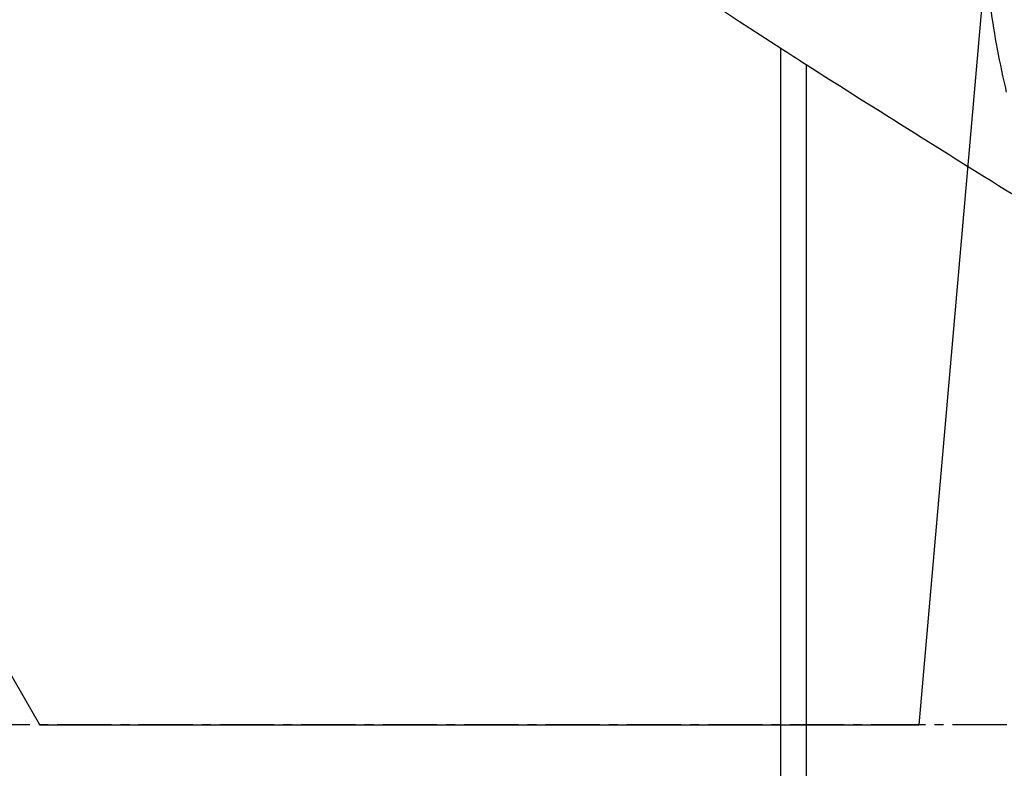
# Model space of a CAD drawing. Units: millimetres. Extents: x 152 to 318, y 208 to 328.
# Drawn here: x 282 to 295, y 243 to 253 of the extents above; entities that cross this region are included whole.
import ezdxf

# ---------------------------------------------------------------- set-up
doc = ezdxf.new("R2010")
doc.units = ezdxf.units.MM
doc.linetypes.add('CENTER2', pattern=[1.125, 0.75, -0.125, 0.125, -0.125])
for name, color, linetype in [('1', 4, 'Continuous'), ('4', 2, 'CENTER2'), ('NOCUT', 7, 'Continuous')]:
    doc.layers.add(name, color=color, linetype=linetype)

msp = doc.modelspace()

# ---------------------------------------------------------------- linework, layer by layer
at = {"layer": '1'}
for p, q in [((292.2697, 229.6567), (292.2697, 253.0806)), ((292.6187, 252.8563), (292.6187, 230.0238))]:
    msp.add_line(p, q, dxfattribs=at)
for centre, major_axis, ratio, start_param, end_param in [((314.4125, 243.7312), (-33.8576, 18.8684), 0.085592, 0.5495077, 0.9065832), ((312.3874, 244.8489), (-32.6225, 18.1795), 0.085428, 0.9682264, 1.0810836)]:
    msp.add_ellipse(centre, major_axis=major_axis, ratio=ratio, start_param=start_param, end_param=end_param, dxfattribs=at)
msp.add_open_spline([(295.3915, 252.474), (295.2975, 252.874), (295.2208, 253.2646), (295.1519, 253.8253), (295.1367, 254.0079), (295.1239, 254.3636), (295.1265, 254.5365), (295.1377, 254.7047)], degree=3, knots=[0, 0, 0, 0, 0.5, 0.5, 0.75, 0.75, 1, 1, 1, 1], dxfattribs=at)
msp.add_open_spline([(292.2697, 253.0806), (292.385, 253.0058), (292.5013, 252.931), (292.6187, 252.8563)], degree=3, dxfattribs=at)
at = {"layer": '4'}
msp.add_line((302.1442, 243.7312), (231.6442, 243.7312), dxfattribs=at)
at = {"layer": 'NOCUT'}
for p, q in [((295.3915, 257.6171), (294.1766, 243.7312)), ((282.031, 243.7312), (279.1442, 248.7312)), ((282.031, 243.7312), (294.1766, 243.7312))]:
    msp.add_line(p, q, dxfattribs=at)

doc.saveas('drawing.dxf')
